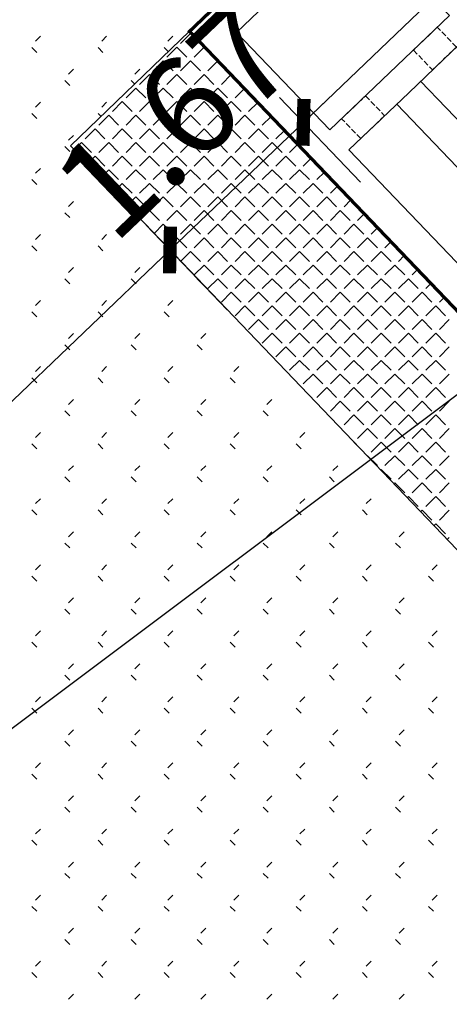
# Model space of a CAD drawing. Extents: x 659964 to 916704, y -118236 to 177706.
# Drawn here: x 871632 to 873579, y -41283 to -36819 of the extents above; entities that cross this region are included whole.
import ezdxf

# ---------------------------------------------------------------- set-up
doc = ezdxf.new("R2010")
doc.units = 0
doc.header["$LTSCALE"] = 1000
doc.linetypes.add('DASH', pattern=[0.35, 0.25, -0.1])
for name, color, linetype in [('DIM_LEAD', 3, 'Continuous'), ('PUB_DIM', 3, 'Continuous'), ('WALL', 1, 'Continuous')]:
    doc.layers.add(name, color=color, linetype=linetype)
doc.styles.add('_TCH_DIM_T3', font='SIMPLEX', dxfattribs={"width": 0.705882, "bigfont": 'GBCBIG'})

# ---------------------------------------------------------------- blocks, each defined once
blk = doc.blocks.new('A$C5C331A8E')
at = {"color": 8, "linetype": 'DASH', "ltscale": 0.2}
for points in [[(5020.8, 4495.2), (5020.8, 4745.2), (5320.8, 4745.2), (5320.8, 4495.2), (5020.8, 4495.2)], [(6220.8, 4495.2), (6220.8, 4745.2), (5920.8, 4745.2), (5920.8, 4495.2), (6220.8, 4495.2)], [(5020.8, 2595.2), (5020.8, 2845.2), (5320.8, 2845.2), (5320.8, 2595.2), (5020.8, 2595.2)], [(6220.8, 2595.2), (6220.8, 2845.2), (5920.8, 2845.2), (5920.8, 2595.2), (6220.8, 2595.2)], [(6372.5, 1370.2), (6622.5, 1370.2), (6622.5, 1670.2), (6372.5, 1670.2), (6372.5, 1370.2)]]:
    blk.add_lwpolyline(points, dxfattribs=at)
at = {"layer": 'WALL', "color": 8}
for p, q in [((4572.5, 6270.2), (6497.5, 6270.2)), ((4572.5, 4620.2), (4572.5, 6270.2)), ((6497.5, 6270.2), (9297.5, 6270.2)), ((9297.5, 6270.2), (9297.5, 1070.2)), ((4872.5, 5970.2), (6372.5, 5970.2)), ((4872.5, 4745.2), (4872.5, 5970.2)), ((6372.5, 5970.2), (6372.5, 4745.2)), ((6622.5, 5970.2), (8997.5, 5970.2)), ((6622.5, 5970.2), (6622.5, 4620.2)), ((8997.5, 5970.2), (8997.5, 1370.2)), ((4872.5, 4745.2), (5622.5, 4745.2)), ((5622.5, 4745.2), (6372.5, 4745.2)), ((4572.5, 2720.2), (4572.5, 4620.2)), ((6622.5, 4620.2), (6622.5, 2720.2)), ((4872.5, 4495.2), (5622.5, 4495.2)), ((4872.5, 2845.2), (4872.5, 4495.2)), ((5472.5, 4495.2), (5472.5, 2845.2)), ((5622.5, 4495.2), (6372.5, 4495.2)), ((5772.5, 4495.2), (5772.5, 2845.2)), ((6372.5, 4495.2), (6372.5, 2845.2)), ((4872.5, 2845.2), (5622.5, 2845.2)), ((5622.5, 2845.2), (6372.5, 2845.2)), ((4572.5, 1070.2), (4572.5, 2720.2)), ((6622.5, 2720.2), (6622.5, 1370.2)), ((4872.5, 1370.2), (4872.5, 2595.2)), ((4872.5, 2595.2), (5622.5, 2595.2)), ((5622.5, 2595.2), (6372.5, 2595.2)), ((6372.5, 2595.2), (6372.5, 1370.2)), ((6372.5, 1370.2), (4872.5, 1370.2)), ((8997.5, 1370.2), (6622.5, 1370.2)), ((6497.5, 1070.2), (4572.5, 1070.2)), ((9297.5, 1070.2), (6497.5, 1070.2))]:
    blk.add_line(p, q, dxfattribs=at)
blk = doc.blocks.new('_ArchTick')
at = {"color": 0, "linetype": 'ByBlock', "const_width": 0.4}
blk.add_lwpolyline([(-0.5, -0.5), (0.5, 0.5)], dxfattribs=at)
blk = doc.blocks.new('feafewfawe')
at = {"color": 251, "linetype": 'Continuous'}
for p, q in [((36617619.6159, 3125627.208), (36617619.5709, 3125627.1631)), ((36617620.9669, 3125627.2526, -56.068), (36617619.8867, 3125626.2135, -56.068)), ((36617620.2149, 3125627.208), (36617620.17, 3125627.1631)), ((36617620.8139, 3125627.208), (36617620.769, 3125627.1631)), ((36617620.9746, 3125627.2322), (36617620.8848, 3125627.1424)), ((36617624.5618, 3125623.4953, -56.068), (36617620.9669, 3125627.2526, -56.068)), ((36617620.9746, 3125627.2322), (36617621.0644, 3125627.1424)), ((36617619.5377, 3125627.1057), (36617619.5826, 3125627.0608)), ((36617620.1368, 3125627.1057), (36617620.1817, 3125627.0608)), ((36617620.7358, 3125627.1057), (36617620.7757, 3125627.0658)), ((36617620.8511, 3125627.1087), (36617620.7613, 3125627.0189)), ((36617620.8511, 3125627.1087), (36617620.9409, 3125627.0189)), ((36617621.098, 3125627.1087), (36617621.0082, 3125627.0189)), ((36617621.098, 3125627.1087), (36617621.1878, 3125627.0189)), ((36617620.7276, 3125626.9852), (36617620.6378, 3125626.8954)), ((36617620.7276, 3125626.9852), (36617620.8174, 3125626.8954)), ((36617620.9746, 3125626.9852), (36617620.8848, 3125626.8954)), ((36617620.9746, 3125626.9852), (36617621.0644, 3125626.8954)), ((36617621.2215, 3125626.9852), (36617621.1317, 3125626.8954)), ((36617621.2215, 3125626.9852), (36617621.2488, 3125626.9579)), ((36617619.9154, 3125626.9085), (36617619.8704, 3125626.8635)), ((36617620.5144, 3125626.9085), (36617620.4695, 3125626.8635)), ((36617620.6041, 3125626.8617), (36617620.5143, 3125626.7719)), ((36617620.6041, 3125626.8617), (36617620.6939, 3125626.7719)), ((36617620.8511, 3125626.8617), (36617620.7613, 3125626.7719)), ((36617620.8511, 3125626.8617), (36617620.9409, 3125626.7719)), ((36617621.098, 3125626.8617), (36617621.0082, 3125626.7719)), ((36617621.098, 3125626.8617), (36617621.1878, 3125626.7719)), ((36617621.3429, 3125626.8596), (36617621.2552, 3125626.7719)), ((36617619.8372, 3125626.8062), (36617619.8822, 3125626.7612)), ((36617620.4363, 3125626.8062), (36617620.4698, 3125626.7726)), ((36617620.4807, 3125626.7382), (36617620.3908, 3125626.6484)), ((36617620.4807, 3125626.7382), (36617620.5705, 3125626.6484)), ((36617620.7276, 3125626.7382), (36617620.6378, 3125626.6484)), ((36617620.7276, 3125626.7382), (36617620.8174, 3125626.6484)), ((36617620.9746, 3125626.7382), (36617620.8848, 3125626.6484)), ((36617620.9746, 3125626.7382), (36617621.0644, 3125626.6484)), ((36617621.2215, 3125626.7382), (36617621.1317, 3125626.6484)), ((36617621.2215, 3125626.7382), (36617621.3113, 3125626.6484)), ((36617621.4636, 3125626.7334), (36617621.3787, 3125626.6484)), ((36617619.6159, 3125626.609), (36617619.5709, 3125626.564)), ((36617620.2149, 3125626.609), (36617620.17, 3125626.564)), ((36617620.3572, 3125626.6148), (36617620.2674, 3125626.525)), ((36617620.3572, 3125626.6148), (36617620.447, 3125626.525)), ((36617620.6041, 3125626.6148), (36617620.5143, 3125626.525)), ((36617620.6041, 3125626.6148), (36617620.6939, 3125626.525)), ((36617620.8511, 3125626.6148), (36617620.7613, 3125626.525)), ((36617620.8511, 3125626.6148), (36617620.9409, 3125626.525)), ((36617621.098, 3125626.6148), (36617621.0082, 3125626.525)), ((36617621.098, 3125626.6148), (36617621.1878, 3125626.525)), ((36617621.345, 3125626.6148), (36617621.2552, 3125626.525)), ((36617621.345, 3125626.6148), (36617621.4348, 3125626.525)), ((36617621.5844, 3125626.6072), (36617621.5022, 3125626.525)), ((36617619.5377, 3125626.5066), (36617619.5826, 3125626.4617)), ((36617620.1368, 3125626.5066), (36617620.164, 3125626.4794)), ((36617620.2337, 3125626.4913), (36617620.1439, 3125626.4015)), ((36617620.2337, 3125626.4913), (36617620.3235, 3125626.4015)), ((36617620.4807, 3125626.4913), (36617620.3908, 3125626.4015)), ((36617620.4807, 3125626.4913), (36617620.5705, 3125626.4015)), ((36617620.7276, 3125626.4913), (36617620.6378, 3125626.4015)), ((36617620.7276, 3125626.4913), (36617620.8174, 3125626.4015)), ((36617620.9746, 3125626.4913), (36617620.8848, 3125626.4015)), ((36617620.9746, 3125626.4913), (36617621.0644, 3125626.4015)), ((36617621.2215, 3125626.4913), (36617621.1317, 3125626.4015)), ((36617621.2215, 3125626.4913), (36617621.3113, 3125626.4015)), ((36617621.4685, 3125626.4913), (36617621.3787, 3125626.4015)), ((36617621.4685, 3125626.4913), (36617621.5583, 3125626.4015)), ((36617621.7051, 3125626.481), (36617621.6256, 3125626.4015)), ((36617619.9154, 3125626.3094), (36617619.8704, 3125626.2645)), ((36617620.1102, 3125626.3678), (36617620.0204, 3125626.278)), ((36617620.1102, 3125626.3678), (36617620.2, 3125626.278)), ((36617620.3572, 3125626.3678), (36617620.2674, 3125626.278)), ((36617620.3572, 3125626.3678), (36617620.447, 3125626.278)), ((36617620.6041, 3125626.3678), (36617620.5143, 3125626.278)), ((36617620.6041, 3125626.3678), (36617620.6939, 3125626.278)), ((36617620.8511, 3125626.3678), (36617620.7613, 3125626.278)), ((36617620.8511, 3125626.3678), (36617620.9409, 3125626.278)), ((36617621.098, 3125626.3678), (36617621.0082, 3125626.278)), ((36617621.098, 3125626.3678), (36617621.1878, 3125626.278)), ((36617621.345, 3125626.3678), (36617621.2552, 3125626.278)), ((36617621.345, 3125626.3678), (36617621.4348, 3125626.278)), ((36617621.592, 3125626.3678), (36617621.5022, 3125626.278)), ((36617621.592, 3125626.3678), (36617621.6818, 3125626.278)), ((36617621.8259, 3125626.3548), (36617621.7491, 3125626.278)), ((36617619.8867, 3125626.2135, -56.068), (36617624.5149, 3125621.3745, -56.068)), ((36617619.9867, 3125626.2443), (36617619.9206, 3125626.1782)), ((36617619.9867, 3125626.2443), (36617620.0765, 3125626.1545)), ((36617620.2337, 3125626.2443), (36617620.1439, 3125626.1545)), ((36617620.2337, 3125626.2443), (36617620.3235, 3125626.1545)), ((36617620.4807, 3125626.2443), (36617620.3908, 3125626.1545)), ((36617620.4807, 3125626.2443), (36617620.5705, 3125626.1545)), ((36617620.7276, 3125626.2443), (36617620.6378, 3125626.1545)), ((36617620.7276, 3125626.2443), (36617620.8174, 3125626.1545)), ((36617620.9746, 3125626.2443), (36617620.8848, 3125626.1545)), ((36617620.9746, 3125626.2443), (36617621.0644, 3125626.1545)), ((36617621.2215, 3125626.2443), (36617621.1317, 3125626.1545)), ((36617621.2215, 3125626.2443), (36617621.3113, 3125626.1545)), ((36617621.4685, 3125626.2443), (36617621.3787, 3125626.1545)), ((36617621.4685, 3125626.2443), (36617621.5583, 3125626.1545)), ((36617621.7154, 3125626.2443), (36617621.6256, 3125626.1545)), ((36617621.7154, 3125626.2443), (36617621.8052, 3125626.1545)), ((36617621.9466, 3125626.2286), (36617621.8726, 3125626.1545)), ((36617619.8372, 3125626.2071), (36617619.8822, 3125626.1622)), ((36617620.1102, 3125626.1208), (36617620.0413, 3125626.0519)), ((36617620.1102, 3125626.1208), (36617620.2, 3125626.031)), ((36617620.3572, 3125626.1208), (36617620.2674, 3125626.031)), ((36617620.3572, 3125626.1208), (36617620.447, 3125626.031)), ((36617620.6041, 3125626.1208), (36617620.5143, 3125626.031)), ((36617620.6041, 3125626.1208), (36617620.6939, 3125626.031)), ((36617620.8511, 3125626.1208), (36617620.7613, 3125626.031)), ((36617620.8511, 3125626.1208), (36617620.9409, 3125626.031)), ((36617621.098, 3125626.1208), (36617621.0082, 3125626.031)), ((36617621.098, 3125626.1208), (36617621.1878, 3125626.031)), ((36617621.345, 3125626.1208), (36617621.2552, 3125626.031)), ((36617621.345, 3125626.1208), (36617621.4348, 3125626.031)), ((36617621.592, 3125626.1208), (36617621.5022, 3125626.031)), ((36617621.592, 3125626.1208), (36617621.6818, 3125626.031)), ((36617621.8389, 3125626.1208), (36617621.7491, 3125626.031)), ((36617621.8389, 3125626.1208), (36617621.9287, 3125626.031)), ((36617622.0674, 3125626.1024), (36617621.9961, 3125626.031)), ((36617619.6159, 3125626.0099), (36617619.5709, 3125625.965)), ((36617620.2337, 3125625.9974), (36617620.162, 3125625.9257)), ((36617620.2337, 3125625.9974), (36617620.3235, 3125625.9076)), ((36617620.4807, 3125625.9974), (36617620.3908, 3125625.9076)), ((36617620.4807, 3125625.9974), (36617620.5705, 3125625.9076)), ((36617620.7276, 3125625.9974), (36617620.6378, 3125625.9076)), ((36617620.7276, 3125625.9974), (36617620.8174, 3125625.9076)), ((36617620.9746, 3125625.9974), (36617620.8848, 3125625.9076)), ((36617620.9746, 3125625.9974), (36617621.0644, 3125625.9076)), ((36617621.2215, 3125625.9974), (36617621.1317, 3125625.9076)), ((36617621.2215, 3125625.9974), (36617621.3113, 3125625.9076)), ((36617621.4685, 3125625.9974), (36617621.3787, 3125625.9076)), ((36617621.4685, 3125625.9974), (36617621.5583, 3125625.9076)), ((36617621.7154, 3125625.9974), (36617621.6256, 3125625.9076)), ((36617621.7154, 3125625.9974), (36617621.8052, 3125625.9076)), ((36617621.9624, 3125625.9974), (36617621.8726, 3125625.9076)), ((36617621.9624, 3125625.9974), (36617622.0522, 3125625.9076)), ((36617622.1881, 3125625.9762), (36617622.1195, 3125625.9076)), ((36617619.5377, 3125625.9076), (36617619.5826, 3125625.8627)), ((36617620.1368, 3125625.9076), (36617620.1817, 3125625.8627)), ((36617620.3572, 3125625.8739), (36617620.2828, 3125625.7995)), ((36617620.3572, 3125625.8739), (36617620.447, 3125625.7841)), ((36617620.6041, 3125625.8739), (36617620.5143, 3125625.7841)), ((36617620.6041, 3125625.8739), (36617620.6939, 3125625.7841)), ((36617620.8511, 3125625.8739), (36617620.7613, 3125625.7841)), ((36617620.8511, 3125625.8739), (36617620.9409, 3125625.7841)), ((36617621.098, 3125625.8739), (36617621.0082, 3125625.7841)), ((36617621.098, 3125625.8739), (36617621.1878, 3125625.7841)), ((36617621.345, 3125625.8739), (36617621.2552, 3125625.7841)), ((36617621.345, 3125625.8739), (36617621.4348, 3125625.7841)), ((36617621.592, 3125625.8739), (36617621.5022, 3125625.7841)), ((36617621.592, 3125625.8739), (36617621.6818, 3125625.7841)), ((36617621.8389, 3125625.8739), (36617621.7491, 3125625.7841)), ((36617621.8389, 3125625.8739), (36617621.9287, 3125625.7841)), ((36617622.0859, 3125625.8739), (36617621.9961, 3125625.7841)), ((36617622.0859, 3125625.8739), (36617622.1757, 3125625.7841)), ((36617622.3089, 3125625.8499), (36617622.243, 3125625.7841)), ((36617619.9154, 3125625.7104), (36617619.8704, 3125625.6655)), ((36617620.4807, 3125625.7504), (36617620.4035, 3125625.6732)), ((36617620.4807, 3125625.7504), (36617620.5705, 3125625.6606)), ((36617620.7276, 3125625.7504), (36617620.6378, 3125625.6606)), ((36617620.7276, 3125625.7504), (36617620.8174, 3125625.6606)), ((36617620.9746, 3125625.7504), (36617620.8848, 3125625.6606)), ((36617620.9746, 3125625.7504), (36617621.0644, 3125625.6606)), ((36617621.2215, 3125625.7504), (36617621.1317, 3125625.6606)), ((36617621.2215, 3125625.7504), (36617621.3113, 3125625.6606)), ((36617621.4685, 3125625.7504), (36617621.3787, 3125625.6606)), ((36617621.4685, 3125625.7504), (36617621.5583, 3125625.6606)), ((36617621.7154, 3125625.7504), (36617621.6256, 3125625.6606)), ((36617621.7154, 3125625.7504), (36617621.8052, 3125625.6606)), ((36617621.9624, 3125625.7504), (36617621.8726, 3125625.6606)), ((36617621.9624, 3125625.7504), (36617622.0522, 3125625.6606)), ((36617622.2094, 3125625.7504), (36617622.1195, 3125625.6606)), ((36617622.2094, 3125625.7504), (36617622.2992, 3125625.6606)), ((36617622.4296, 3125625.7237), (36617622.3665, 3125625.6606)), ((36617619.8372, 3125625.6081), (36617619.8822, 3125625.5632)), ((36617620.4363, 3125625.6081), (36617620.4812, 3125625.5632)), ((36617620.6041, 3125625.6269), (36617620.5242, 3125625.547)), ((36617620.6041, 3125625.6269), (36617620.6939, 3125625.5371)), ((36617620.8511, 3125625.6269), (36617620.7613, 3125625.5371)), ((36617620.8511, 3125625.6269), (36617620.9409, 3125625.5371)), ((36617621.098, 3125625.6269), (36617621.0082, 3125625.5371)), ((36617621.098, 3125625.6269), (36617621.1878, 3125625.5371)), ((36617621.345, 3125625.6269), (36617621.2552, 3125625.5371)), ((36617621.345, 3125625.6269), (36617621.4348, 3125625.5371)), ((36617621.592, 3125625.6269), (36617621.5022, 3125625.5371)), ((36617621.592, 3125625.6269), (36617621.6818, 3125625.5371)), ((36617621.8389, 3125625.6269), (36617621.7491, 3125625.5371)), ((36617621.8389, 3125625.6269), (36617621.9287, 3125625.5371)), ((36617622.0859, 3125625.6269), (36617621.9961, 3125625.5371)), ((36617622.0859, 3125625.6269), (36617622.1757, 3125625.5371)), ((36617622.3328, 3125625.6269), (36617622.243, 3125625.5371)), ((36617622.3328, 3125625.6269), (36617622.4226, 3125625.5371)), ((36617622.5504, 3125625.5975), (36617622.49, 3125625.5371)), ((36617620.7276, 3125625.5035), (36617620.6449, 3125625.4208)), ((36617620.7276, 3125625.5035), (36617620.8174, 3125625.4137)), ((36617620.9746, 3125625.5035), (36617620.8848, 3125625.4137)), ((36617620.9746, 3125625.5035), (36617621.0644, 3125625.4137)), ((36617621.2215, 3125625.5035), (36617621.1317, 3125625.4137)), ((36617621.2215, 3125625.5035), (36617621.3113, 3125625.4137)), ((36617621.4685, 3125625.5035), (36617621.3787, 3125625.4137)), ((36617621.4685, 3125625.5035), (36617621.5583, 3125625.4137)), ((36617621.7154, 3125625.5035), (36617621.6256, 3125625.4137)), ((36617621.7154, 3125625.5035), (36617621.8052, 3125625.4137)), ((36617621.9624, 3125625.5035), (36617621.8726, 3125625.4137)), ((36617621.9624, 3125625.5035), (36617622.0522, 3125625.4137)), ((36617622.2094, 3125625.5035), (36617622.1195, 3125625.4137)), ((36617622.2094, 3125625.5035), (36617622.2992, 3125625.4137)), ((36617622.4563, 3125625.5035), (36617622.3665, 3125625.4137)), ((36617622.4563, 3125625.5035), (36617622.5461, 3125625.4137)), ((36617619.6159, 3125625.4109), (36617619.5709, 3125625.3659)), ((36617620.2149, 3125625.4109), (36617620.17, 3125625.3659)), ((36617622.6711, 3125625.4713), (36617622.6135, 3125625.4137)), ((36617620.8511, 3125625.38), (36617620.7657, 3125625.2946)), ((36617620.8511, 3125625.38), (36617620.9409, 3125625.2902)), ((36617621.098, 3125625.38), (36617621.0082, 3125625.2902)), ((36617621.098, 3125625.38), (36617621.1878, 3125625.2902)), ((36617621.345, 3125625.38), (36617621.2552, 3125625.2902)), ((36617621.345, 3125625.38), (36617621.4348, 3125625.2902)), ((36617621.592, 3125625.38), (36617621.5022, 3125625.2902)), ((36617621.592, 3125625.38), (36617621.6818, 3125625.2902)), ((36617621.8389, 3125625.38), (36617621.7491, 3125625.2902)), ((36617621.8389, 3125625.38), (36617621.9287, 3125625.2902)), ((36617622.0859, 3125625.38), (36617621.9961, 3125625.2902)), ((36617622.0859, 3125625.38), (36617622.1757, 3125625.2902)), ((36617622.3328, 3125625.38), (36617622.243, 3125625.2902)), ((36617622.3328, 3125625.38), (36617622.4226, 3125625.2902)), ((36617622.5798, 3125625.38), (36617622.49, 3125625.2902)), ((36617622.5798, 3125625.38), (36617622.6696, 3125625.2902)), ((36617622.7919, 3125625.3451), (36617622.7369, 3125625.2902)), ((36617619.5377, 3125625.3086), (36617619.5826, 3125625.2636)), ((36617620.1368, 3125625.3086), (36617620.1817, 3125625.2636)), ((36617620.7358, 3125625.3086), (36617620.7807, 3125625.2636)), ((36617620.9746, 3125625.2565), (36617620.8864, 3125625.1683)), ((36617620.9746, 3125625.2565), (36617621.0644, 3125625.1667)), ((36617621.2215, 3125625.2565), (36617621.1317, 3125625.1667)), ((36617621.2215, 3125625.2565), (36617621.3113, 3125625.1667)), ((36617621.4685, 3125625.2565), (36617621.3787, 3125625.1667)), ((36617621.4685, 3125625.2565), (36617621.5583, 3125625.1667)), ((36617621.7154, 3125625.2565), (36617621.6256, 3125625.1667)), ((36617621.7154, 3125625.2565), (36617621.8052, 3125625.1667)), ((36617621.9624, 3125625.2565), (36617621.8726, 3125625.1667)), ((36617621.9624, 3125625.2565), (36617622.0522, 3125625.1667)), ((36617622.2094, 3125625.2565), (36617622.1195, 3125625.1667)), ((36617622.2094, 3125625.2565), (36617622.2992, 3125625.1667)), ((36617622.4563, 3125625.2565), (36617622.3665, 3125625.1667)), ((36617622.4563, 3125625.2565), (36617622.5461, 3125625.1667)), ((36617622.7033, 3125625.2565), (36617622.6135, 3125625.1667)), ((36617622.7033, 3125625.2565), (36617622.7931, 3125625.1667)), ((36617622.9126, 3125625.2189), (36617622.8604, 3125625.1667)), ((36617619.9154, 3125625.1114), (36617619.8704, 3125625.0664)), ((36617620.5144, 3125625.1114), (36617620.4695, 3125625.0664)), ((36617621.098, 3125625.133), (36617621.0082, 3125625.0432)), ((36617621.098, 3125625.133), (36617621.1878, 3125625.0432)), ((36617621.345, 3125625.133), (36617621.2552, 3125625.0432)), ((36617621.345, 3125625.133), (36617621.4348, 3125625.0432)), ((36617621.592, 3125625.133), (36617621.5022, 3125625.0432)), ((36617621.592, 3125625.133), (36617621.6818, 3125625.0432)), ((36617621.8389, 3125625.133), (36617621.7491, 3125625.0432)), ((36617621.8389, 3125625.133), (36617621.9287, 3125625.0432)), ((36617622.0859, 3125625.133), (36617621.9961, 3125625.0432)), ((36617622.0859, 3125625.133), (36617622.1757, 3125625.0432)), ((36617622.3328, 3125625.133), (36617622.243, 3125625.0432)), ((36617622.3328, 3125625.133), (36617622.4226, 3125625.0432)), ((36617622.5798, 3125625.133), (36617622.49, 3125625.0432)), ((36617622.5798, 3125625.133), (36617622.6696, 3125625.0432)), ((36617622.8267, 3125625.133), (36617622.7369, 3125625.0432)), ((36617622.8267, 3125625.133), (36617622.9165, 3125625.0432)), ((36617623.0334, 3125625.0927), (36617622.9839, 3125625.0432)), ((36617619.8372, 3125625.009), (36617619.8822, 3125624.9641)), ((36617620.4363, 3125625.009), (36617620.4812, 3125624.9641)), ((36617621.0353, 3125625.009), (36617621.0802, 3125624.9641)), ((36617621.2215, 3125625.0095), (36617621.1317, 3125624.9197)), ((36617621.2215, 3125625.0095), (36617621.3113, 3125624.9197)), ((36617621.4685, 3125625.0095), (36617621.3787, 3125624.9197)), ((36617621.4685, 3125625.0095), (36617621.5583, 3125624.9197)), ((36617621.7154, 3125625.0095), (36617621.6256, 3125624.9197)), ((36617621.7154, 3125625.0095), (36617621.8052, 3125624.9197)), ((36617621.9624, 3125625.0095), (36617621.8726, 3125624.9197)), ((36617621.9624, 3125625.0095), (36617622.0522, 3125624.9197)), ((36617622.2094, 3125625.0095), (36617622.1195, 3125624.9197)), ((36617622.2094, 3125625.0095), (36617622.2992, 3125624.9197)), ((36617622.4563, 3125625.0095), (36617622.3665, 3125624.9197)), ((36617622.4563, 3125625.0095), (36617622.5461, 3125624.9197)), ((36617622.7033, 3125625.0095), (36617622.6135, 3125624.9197)), ((36617622.7033, 3125625.0095), (36617622.7931, 3125624.9197)), ((36617622.9502, 3125625.0095), (36617622.8604, 3125624.9197)), ((36617622.9502, 3125625.0095), (36617623.04, 3125624.9197)), ((36617623.1541, 3125624.9665), (36617623.1074, 3125624.9197)), ((36617621.345, 3125624.8861), (36617621.2552, 3125624.7963)), ((36617621.345, 3125624.8861), (36617621.4348, 3125624.7963)), ((36617621.592, 3125624.8861), (36617621.5022, 3125624.7963)), ((36617621.592, 3125624.8861), (36617621.6818, 3125624.7963)), ((36617621.8389, 3125624.8861), (36617621.7491, 3125624.7963)), ((36617621.8389, 3125624.8861), (36617621.9287, 3125624.7963)), ((36617622.0859, 3125624.8861), (36617621.9961, 3125624.7963)), ((36617622.0859, 3125624.8861), (36617622.1757, 3125624.7963)), ((36617622.3328, 3125624.8861), (36617622.243, 3125624.7963)), ((36617622.3328, 3125624.8861), (36617622.4226, 3125624.7963)), ((36617622.5798, 3125624.8861), (36617622.49, 3125624.7963)), ((36617622.5798, 3125624.8861), (36617622.6696, 3125624.7963)), ((36617622.8267, 3125624.8861), (36617622.7369, 3125624.7963)), ((36617622.8267, 3125624.8861), (36617622.9165, 3125624.7963)), ((36617623.0737, 3125624.8861), (36617622.9839, 3125624.7963)), ((36617623.0737, 3125624.8861), (36617623.1635, 3125624.7963)), ((36617619.6159, 3125624.8118), (36617619.5709, 3125624.7669)), ((36617620.2149, 3125624.8118), (36617620.17, 3125624.7669)), ((36617620.8139, 3125624.8118), (36617620.769, 3125624.7669)), ((36617623.2749, 3125624.8403), (36617623.2309, 3125624.7963)), ((36617619.5377, 3125624.7095), (36617619.5826, 3125624.6646)), ((36617620.1368, 3125624.7095), (36617620.1817, 3125624.6646)), ((36617620.7358, 3125624.7095), (36617620.7807, 3125624.6646)), ((36617621.4685, 3125624.7626), (36617621.3787, 3125624.6728)), ((36617621.4685, 3125624.7626), (36617621.5583, 3125624.6728)), ((36617621.7154, 3125624.7626), (36617621.6256, 3125624.6728)), ((36617621.7154, 3125624.7626), (36617621.8052, 3125624.6728)), ((36617621.9624, 3125624.7626), (36617621.8726, 3125624.6728)), ((36617621.9624, 3125624.7626), (36617622.0522, 3125624.6728)), ((36617622.2094, 3125624.7626), (36617622.1195, 3125624.6728)), ((36617622.2094, 3125624.7626), (36617622.2992, 3125624.6728)), ((36617622.4563, 3125624.7626), (36617622.3665, 3125624.6728)), ((36617622.4563, 3125624.7626), (36617622.5461, 3125624.6728)), ((36617622.7033, 3125624.7626), (36617622.6135, 3125624.6728)), ((36617622.7033, 3125624.7626), (36617622.7931, 3125624.6728)), ((36617622.9502, 3125624.7626), (36617622.8604, 3125624.6728)), ((36617622.9502, 3125624.7626), (36617623.04, 3125624.6728)), ((36617623.1972, 3125624.7626), (36617623.1074, 3125624.6728)), ((36617623.1972, 3125624.7626), (36617623.287, 3125624.6728)), ((36617621.592, 3125624.6391), (36617621.5022, 3125624.5493)), ((36617621.592, 3125624.6391), (36617621.6818, 3125624.5493)), ((36617621.8389, 3125624.6391), (36617621.7491, 3125624.5493)), ((36617621.8389, 3125624.6391), (36617621.9287, 3125624.5493)), ((36617622.0859, 3125624.6391), (36617621.9961, 3125624.5493)), ((36617622.0859, 3125624.6391), (36617622.1757, 3125624.5493)), ((36617622.3328, 3125624.6391), (36617622.243, 3125624.5493)), ((36617622.3328, 3125624.6391), (36617622.4226, 3125624.5493)), ((36617622.5798, 3125624.6391), (36617622.49, 3125624.5493)), ((36617622.5798, 3125624.6391), (36617622.6696, 3125624.5493)), ((36617622.8267, 3125624.6391), (36617622.7369, 3125624.5493)), ((36617622.8267, 3125624.6391), (36617622.9165, 3125624.5493)), ((36617623.0737, 3125624.6391), (36617622.9839, 3125624.5493)), ((36617623.0737, 3125624.6391), (36617623.1635, 3125624.5493)), ((36617623.3207, 3125624.6391), (36617623.2309, 3125624.5493)), ((36617619.9154, 3125624.5123), (36617619.8704, 3125624.4674)), ((36617620.5144, 3125624.5123), (36617620.4695, 3125624.4674)), ((36617621.1135, 3125624.5123), (36617621.0685, 3125624.4674)), ((36617621.7154, 3125624.5156), (36617621.6256, 3125624.4258)), ((36617621.7154, 3125624.5156), (36617621.8052, 3125624.4258)), ((36617621.9624, 3125624.5156), (36617621.8726, 3125624.4258)), ((36617621.9624, 3125624.5156), (36617622.0522, 3125624.4258)), ((36617622.2094, 3125624.5156), (36617622.1195, 3125624.4258)), ((36617622.2094, 3125624.5156), (36617622.2992, 3125624.4258)), ((36617622.4563, 3125624.5156), (36617622.3665, 3125624.4258)), ((36617622.4563, 3125624.5156), (36617622.5461, 3125624.4258)), ((36617622.7033, 3125624.5156), (36617622.6135, 3125624.4258)), ((36617622.7033, 3125624.5156), (36617622.7931, 3125624.4258)), ((36617622.9502, 3125624.5156), (36617622.8604, 3125624.4258)), ((36617622.9502, 3125624.5156), (36617623.04, 3125624.4258)), ((36617623.1972, 3125624.5156), (36617623.1074, 3125624.4258)), ((36617623.1972, 3125624.5156), (36617623.287, 3125624.4258)), ((36617619.8372, 3125624.41), (36617619.8822, 3125624.3651)), ((36617620.4363, 3125624.41), (36617620.4812, 3125624.3651)), ((36617621.0353, 3125624.41), (36617621.0802, 3125624.3651)), ((36617621.8389, 3125624.3921), (36617621.7491, 3125624.3023)), ((36617621.8389, 3125624.3921), (36617621.9287, 3125624.3023)), ((36617622.0859, 3125624.3921), (36617621.9961, 3125624.3023)), ((36617622.0859, 3125624.3921), (36617622.1757, 3125624.3023)), ((36617622.3328, 3125624.3921), (36617622.243, 3125624.3023)), ((36617622.3328, 3125624.3921), (36617622.4226, 3125624.3023)), ((36617622.5798, 3125624.3921), (36617622.49, 3125624.3023)), ((36617622.5798, 3125624.3921), (36617622.6696, 3125624.3023)), ((36617622.8267, 3125624.3921), (36617622.7369, 3125624.3023)), ((36617622.8267, 3125624.3921), (36617622.9165, 3125624.3023)), ((36617623.0737, 3125624.3921), (36617622.9839, 3125624.3023)), ((36617623.0737, 3125624.3921), (36617623.1635, 3125624.3023)), ((36617623.3207, 3125624.3921), (36617623.2309, 3125624.3023)), ((36617621.9624, 3125624.2687), (36617621.8726, 3125624.1789)), ((36617621.9624, 3125624.2687), (36617622.0522, 3125624.1789)), ((36617622.2094, 3125624.2687), (36617622.1195, 3125624.1789)), ((36617622.2094, 3125624.2687), (36617622.2992, 3125624.1789)), ((36617622.4563, 3125624.2687), (36617622.3665, 3125624.1789)), ((36617622.4563, 3125624.2687), (36617622.5461, 3125624.1789)), ((36617622.7033, 3125624.2687), (36617622.6135, 3125624.1789)), ((36617622.7033, 3125624.2687), (36617622.7931, 3125624.1789)), ((36617622.9502, 3125624.2687), (36617622.8604, 3125624.1789)), ((36617622.9502, 3125624.2687), (36617623.04, 3125624.1789)), ((36617623.1972, 3125624.2687), (36617623.1074, 3125624.1789)), ((36617623.1972, 3125624.2687), (36617623.287, 3125624.1789)), ((36617619.6159, 3125624.2128), (36617619.5709, 3125624.1679)), ((36617620.2149, 3125624.2128), (36617620.17, 3125624.1679)), ((36617620.8139, 3125624.2128), (36617620.769, 3125624.1679)), ((36617621.413, 3125624.2128), (36617621.368, 3125624.1679)), ((36617619.5377, 3125624.1105), (36617619.5826, 3125624.0656)), ((36617620.1368, 3125624.1105), (36617620.1817, 3125624.0656)), ((36617620.7358, 3125624.1105), (36617620.7807, 3125624.0656)), ((36617621.3348, 3125624.1105), (36617621.3798, 3125624.0656)), ((36617622.0859, 3125624.1452), (36617621.9961, 3125624.0554)), ((36617622.0859, 3125624.1452), (36617622.1757, 3125624.0554)), ((36617622.3328, 3125624.1452), (36617622.243, 3125624.0554)), ((36617622.3328, 3125624.1452), (36617622.4226, 3125624.0554)), ((36617622.5798, 3125624.1452), (36617622.49, 3125624.0554)), ((36617622.5798, 3125624.1452), (36617622.6696, 3125624.0554)), ((36617622.8267, 3125624.1452), (36617622.7369, 3125624.0554)), ((36617622.8267, 3125624.1452), (36617622.9165, 3125624.0554)), ((36617623.0737, 3125624.1452), (36617622.9839, 3125624.0554)), ((36617623.0737, 3125624.1452), (36617623.1635, 3125624.0554)), ((36617623.3207, 3125624.1452), (36617623.2309, 3125624.0554)), ((36617622.2094, 3125624.0217), (36617622.1195, 3125623.9319)), ((36617622.2094, 3125624.0217), (36617622.2992, 3125623.9319)), ((36617622.4563, 3125624.0217), (36617622.3665, 3125623.9319)), ((36617622.4563, 3125624.0217), (36617622.5461, 3125623.9319)), ((36617622.7033, 3125624.0217), (36617622.6135, 3125623.9319)), ((36617622.7033, 3125624.0217), (36617622.7931, 3125623.9319)), ((36617622.9502, 3125624.0217), (36617622.8604, 3125623.9319)), ((36617622.9502, 3125624.0217), (36617623.04, 3125623.9319)), ((36617623.1972, 3125624.0217), (36617623.1074, 3125623.9319)), ((36617623.1972, 3125624.0217), (36617623.287, 3125623.9319)), ((36617619.9154, 3125623.9133), (36617619.8704, 3125623.8683)), ((36617620.5144, 3125623.9133), (36617620.4695, 3125623.8683)), ((36617621.1135, 3125623.9133), (36617621.0685, 3125623.8683)), ((36617621.7125, 3125623.9133), (36617621.6676, 3125623.8683)), ((36617622.3328, 3125623.8982), (36617622.243, 3125623.8084)), ((36617622.3328, 3125623.8982), (36617622.4226, 3125623.8084)), ((36617622.5798, 3125623.8982), (36617622.49, 3125623.8084)), ((36617622.5798, 3125623.8982), (36617622.6696, 3125623.8084)), ((36617622.8267, 3125623.8982), (36617622.7369, 3125623.8084)), ((36617622.8267, 3125623.8982), (36617622.9165, 3125623.8084)), ((36617623.0737, 3125623.8982), (36617622.9839, 3125623.8084)), ((36617623.0737, 3125623.8982), (36617623.1635, 3125623.8084)), ((36617623.3207, 3125623.8982), (36617623.2309, 3125623.8084)), ((36617619.8372, 3125623.811), (36617619.8822, 3125623.766)), ((36617620.4363, 3125623.811), (36617620.4812, 3125623.766)), ((36617621.0353, 3125623.811), (36617621.0802, 3125623.766)), ((36617621.6344, 3125623.811), (36617621.6793, 3125623.766)), ((36617622.4563, 3125623.7748), (36617622.3665, 3125623.685)), ((36617622.4563, 3125623.7748), (36617622.5461, 3125623.685)), ((36617622.7033, 3125623.7748), (36617622.6135, 3125623.685)), ((36617622.7033, 3125623.7748), (36617622.7931, 3125623.685)), ((36617622.9502, 3125623.7748), (36617622.8604, 3125623.685)), ((36617622.9502, 3125623.7748), (36617623.04, 3125623.685)), ((36617623.1972, 3125623.7748), (36617623.1074, 3125623.685)), ((36617623.1972, 3125623.7748), (36617623.287, 3125623.685)), ((36617622.5798, 3125623.6513), (36617622.49, 3125623.5615)), ((36617622.5798, 3125623.6513), (36617622.6696, 3125623.5615)), ((36617622.8267, 3125623.6513), (36617622.7369, 3125623.5615)), ((36617622.8267, 3125623.6513), (36617622.9165, 3125623.5615)), ((36617623.0737, 3125623.6513), (36617622.9839, 3125623.5615)), ((36617623.0737, 3125623.6513), (36617623.1635, 3125623.5615)), ((36617623.3207, 3125623.6513), (36617623.2309, 3125623.5615)), ((36617619.6159, 3125623.6138), (36617619.5709, 3125623.5688)), ((36617620.2149, 3125623.6138), (36617620.17, 3125623.5688)), ((36617620.8139, 3125623.6138), (36617620.769, 3125623.5688)), ((36617621.413, 3125623.6138), (36617621.368, 3125623.5688)), ((36617622.012, 3125623.6138), (36617621.9671, 3125623.5688)), ((36617619.5377, 3125623.5114), (36617619.5826, 3125623.4665)), ((36617620.1368, 3125623.5114), (36617620.1817, 3125623.4665)), ((36617620.7358, 3125623.5114), (36617620.7807, 3125623.4665)), ((36617621.3348, 3125623.5114), (36617621.3798, 3125623.4665)), ((36617621.9339, 3125623.5114), (36617621.9788, 3125623.4665)), ((36617622.4563, 3125623.5278), (36617622.4559, 3125623.5274)), ((36617622.4563, 3125623.5278), (36617622.5461, 3125623.438)), ((36617622.7033, 3125623.5278), (36617622.6135, 3125623.438)), ((36617622.7033, 3125623.5278), (36617622.7931, 3125623.438)), ((36617622.9502, 3125623.5278), (36617622.8604, 3125623.438)), ((36617622.9502, 3125623.5278), (36617623.04, 3125623.438)), ((36617623.1972, 3125623.5278), (36617623.1074, 3125623.438)), ((36617623.1972, 3125623.5278), (36617623.287, 3125623.438)), ((36617622.5798, 3125623.4043), (36617622.5766, 3125623.4011)), ((36617622.5798, 3125623.4043), (36617622.6696, 3125623.3145)), ((36617622.8267, 3125623.4043), (36617622.7369, 3125623.3145)), ((36617622.8267, 3125623.4043), (36617622.9165, 3125623.3145)), ((36617623.0737, 3125623.4043), (36617622.9839, 3125623.3145)), ((36617623.0737, 3125623.4043), (36617623.1635, 3125623.3145)), ((36617623.3207, 3125623.4043), (36617623.2309, 3125623.3145)), ((36617619.9154, 3125623.3142), (36617619.8704, 3125623.2693)), ((36617620.5144, 3125623.3142), (36617620.4695, 3125623.2693)), ((36617621.1135, 3125623.3142), (36617621.0685, 3125623.2693)), ((36617621.7125, 3125623.3142), (36617621.6676, 3125623.2693)), ((36617622.3115, 3125623.3142), (36617622.2666, 3125623.2693)), ((36617622.7033, 3125623.2808), (36617622.6973, 3125623.2749)), ((36617622.7033, 3125623.2808), (36617622.7931, 3125623.191)), ((36617622.9502, 3125623.2808), (36617622.8604, 3125623.191)), ((36617622.9502, 3125623.2808), (36617623.04, 3125623.191)), ((36617623.1972, 3125623.2808), (36617623.1074, 3125623.191)), ((36617623.1972, 3125623.2808), (36617623.287, 3125623.191)), ((36617619.8372, 3125623.2119), (36617619.8822, 3125623.167)), ((36617620.4363, 3125623.2119), (36617620.4812, 3125623.167)), ((36617621.0353, 3125623.2119), (36617621.0802, 3125623.167)), ((36617621.6344, 3125623.2119), (36617621.6793, 3125623.167)), ((36617622.2334, 3125623.2119), (36617622.2783, 3125623.167)), ((36617622.8267, 3125623.1574), (36617622.8181, 3125623.1487)), ((36617622.8267, 3125623.1574), (36617622.9165, 3125623.0676)), ((36617623.0737, 3125623.1574), (36617622.9839, 3125623.0676)), ((36617623.0737, 3125623.1574), (36617623.1635, 3125623.0676)), ((36617623.3207, 3125623.1574), (36617623.2309, 3125623.0676)), ((36617619.6159, 3125623.0147), (36617619.5709, 3125622.9698)), ((36617620.2149, 3125623.0147), (36617620.17, 3125622.9698)), ((36617620.8139, 3125623.0147), (36617620.769, 3125622.9698)), ((36617621.413, 3125623.0147), (36617621.368, 3125622.9698)), ((36617622.012, 3125623.0147), (36617621.9671, 3125622.9698)), ((36617622.6111, 3125623.0147), (36617622.5661, 3125622.9698)), ((36617622.9502, 3125623.0339), (36617622.9388, 3125623.0224)), ((36617622.9502, 3125623.0339), (36617623.04, 3125622.9441)), ((36617623.1972, 3125623.0339), (36617623.1074, 3125622.9441)), ((36617623.1972, 3125623.0339), (36617623.287, 3125622.9441)), ((36617619.5377, 3125622.9124), (36617619.5826, 3125622.8675)), ((36617620.1368, 3125622.9124), (36617620.1817, 3125622.8675)), ((36617620.7358, 3125622.9124), (36617620.7807, 3125622.8675)), ((36617621.3348, 3125622.9124), (36617621.3798, 3125622.8675)), ((36617621.9339, 3125622.9124), (36617621.9788, 3125622.8675)), ((36617622.5329, 3125622.9124), (36617622.5778, 3125622.8675)), ((36617623.0737, 3125622.9104), (36617623.0595, 3125622.8962)), ((36617623.0737, 3125622.9104), (36617623.1635, 3125622.8206)), ((36617623.3207, 3125622.9104), (36617623.2309, 3125622.8206)), ((36617623.1972, 3125622.7869), (36617623.1802, 3125622.77)), ((36617623.1972, 3125622.7869), (36617623.287, 3125622.6971)), ((36617619.9154, 3125622.7152), (36617619.8704, 3125622.6703)), ((36617620.5144, 3125622.7152), (36617620.4695, 3125622.6703)), ((36617621.1135, 3125622.7152), (36617621.0685, 3125622.6703)), ((36617621.7125, 3125622.7152), (36617621.6676, 3125622.6703)), ((36617622.3115, 3125622.7152), (36617622.2666, 3125622.6703)), ((36617622.9106, 3125622.7152), (36617622.8656, 3125622.6703)), ((36617623.3207, 3125622.6634), (36617623.301, 3125622.6438)), ((36617619.8372, 3125622.6129), (36617619.8822, 3125622.568)), ((36617620.4363, 3125622.6129), (36617620.4812, 3125622.568)), ((36617621.0353, 3125622.6129), (36617621.0802, 3125622.568)), ((36617621.6344, 3125622.6129), (36617621.6793, 3125622.568)), ((36617622.2334, 3125622.6129), (36617622.2783, 3125622.568)), ((36617622.8324, 3125622.6129), (36617622.8774, 3125622.568)), ((36617619.6159, 3125622.4157), (36617619.5709, 3125622.3707)), ((36617620.2149, 3125622.4157), (36617620.17, 3125622.3707)), ((36617620.8139, 3125622.4157), (36617620.769, 3125622.3707)), ((36617621.413, 3125622.4157), (36617621.368, 3125622.3707)), ((36617622.012, 3125622.4157), (36617621.9671, 3125622.3707)), ((36617622.6111, 3125622.4157), (36617622.5661, 3125622.3707)), ((36617623.2101, 3125622.4157), (36617623.1652, 3125622.3707)), ((36617619.5377, 3125622.3134), (36617619.5826, 3125622.2684)), ((36617620.1368, 3125622.3134), (36617620.1817, 3125622.2684)), ((36617620.7358, 3125622.3134), (36617620.7807, 3125622.2684)), ((36617621.3348, 3125622.3134), (36617621.3798, 3125622.2684)), ((36617621.9339, 3125622.3134), (36617621.9788, 3125622.2684)), ((36617622.5329, 3125622.3134), (36617622.5778, 3125622.2684)), ((36617623.132, 3125622.3134), (36617623.1769, 3125622.2684)), ((36617619.9154, 3125622.1162), (36617619.8704, 3125622.0712)), ((36617620.5144, 3125622.1162), (36617620.4695, 3125622.0712)), ((36617621.1135, 3125622.1162), (36617621.0685, 3125622.0712)), ((36617621.7125, 3125622.1162), (36617621.6676, 3125622.0712)), ((36617622.3115, 3125622.1162), (36617622.2666, 3125622.0712)), ((36617622.9106, 3125622.1162), (36617622.8656, 3125622.0712)), ((36617619.8372, 3125622.0138), (36617619.8822, 3125621.9689)), ((36617620.4363, 3125622.0138), (36617620.4812, 3125621.9689)), ((36617621.0353, 3125622.0138), (36617621.0802, 3125621.9689)), ((36617621.6344, 3125622.0138), (36617621.6793, 3125621.9689)), ((36617622.2334, 3125622.0138), (36617622.2783, 3125621.9689)), ((36617622.8324, 3125622.0138), (36617622.8774, 3125621.9689)), ((36617619.6159, 3125621.8166), (36617619.5709, 3125621.7717)), ((36617620.2149, 3125621.8166), (36617620.17, 3125621.7717)), ((36617620.8139, 3125621.8166), (36617620.769, 3125621.7717)), ((36617621.413, 3125621.8166), (36617621.368, 3125621.7717)), ((36617622.012, 3125621.8166), (36617621.9671, 3125621.7717)), ((36617622.6111, 3125621.8166), (36617622.5661, 3125621.7717)), ((36617623.2101, 3125621.8166), (36617623.1652, 3125621.7717)), ((36617619.5377, 3125621.7143), (36617619.5826, 3125621.6694)), ((36617620.1368, 3125621.7143), (36617620.1817, 3125621.6694)), ((36617620.7358, 3125621.7143), (36617620.7807, 3125621.6694)), ((36617621.3348, 3125621.7143), (36617621.3798, 3125621.6694)), ((36617621.9339, 3125621.7143), (36617621.9788, 3125621.6694)), ((36617622.5329, 3125621.7143), (36617622.5778, 3125621.6694)), ((36617623.132, 3125621.7143), (36617623.1769, 3125621.6694)), ((36617619.9154, 3125621.5171), (36617619.8704, 3125621.4722)), ((36617620.5144, 3125621.5171), (36617620.4695, 3125621.4722)), ((36617621.1135, 3125621.5171), (36617621.0685, 3125621.4722)), ((36617621.7125, 3125621.5171), (36617621.6676, 3125621.4722)), ((36617622.3115, 3125621.5171), (36617622.2666, 3125621.4722)), ((36617622.9106, 3125621.5171), (36617622.8656, 3125621.4722)), ((36617619.8372, 3125621.4148), (36617619.8822, 3125621.3699)), ((36617620.4363, 3125621.4148), (36617620.4812, 3125621.3699)), ((36617621.0353, 3125621.4148), (36617621.0802, 3125621.3699)), ((36617621.6344, 3125621.4148), (36617621.6793, 3125621.3699)), ((36617622.2334, 3125621.4148), (36617622.2783, 3125621.3699)), ((36617622.8324, 3125621.4148), (36617622.8774, 3125621.3699)), ((36617619.6159, 3125621.2176), (36617619.5709, 3125621.1727)), ((36617620.2149, 3125621.2176), (36617620.17, 3125621.1727)), ((36617620.8139, 3125621.2176), (36617620.769, 3125621.1727)), ((36617621.413, 3125621.2176), (36617621.368, 3125621.1727)), ((36617622.012, 3125621.2176), (36617621.9671, 3125621.1727)), ((36617622.6111, 3125621.2176), (36617622.5661, 3125621.1727)), ((36617623.2101, 3125621.2176), (36617623.1652, 3125621.1727)), ((36617619.5377, 3125621.1153), (36617619.5826, 3125621.0704)), ((36617620.1368, 3125621.1153), (36617620.1817, 3125621.0704)), ((36617620.7358, 3125621.1153), (36617620.7807, 3125621.0704)), ((36617621.3348, 3125621.1153), (36617621.3798, 3125621.0704)), ((36617621.9339, 3125621.1153), (36617621.9788, 3125621.0704)), ((36617622.5329, 3125621.1153), (36617622.5778, 3125621.0704)), ((36617623.132, 3125621.1153), (36617623.1769, 3125621.0704)), ((36617619.9154, 3125620.9181), (36617619.8704, 3125620.8731)), ((36617620.5144, 3125620.9181), (36617620.4695, 3125620.8731)), ((36617621.1135, 3125620.9181), (36617621.0685, 3125620.8731)), ((36617621.7125, 3125620.9181), (36617621.6676, 3125620.8731)), ((36617622.3115, 3125620.9181), (36617622.2666, 3125620.8731)), ((36617622.9106, 3125620.9181), (36617622.8656, 3125620.8731)), ((36617619.8372, 3125620.8158), (36617619.8822, 3125620.7708)), ((36617620.4363, 3125620.8158), (36617620.4812, 3125620.7708)), ((36617621.0353, 3125620.8158), (36617621.0802, 3125620.7708)), ((36617621.6344, 3125620.8158), (36617621.6793, 3125620.7708)), ((36617622.2334, 3125620.8158), (36617622.2783, 3125620.7708)), ((36617622.8324, 3125620.8158), (36617622.8774, 3125620.7708)), ((36617619.6159, 3125620.6186), (36617619.5709, 3125620.5736)), ((36617620.2149, 3125620.6186), (36617620.17, 3125620.5736)), ((36617620.8139, 3125620.6186), (36617620.769, 3125620.5736)), ((36617621.413, 3125620.6186), (36617621.368, 3125620.5736)), ((36617622.012, 3125620.6186), (36617621.9671, 3125620.5736)), ((36617622.6111, 3125620.6186), (36617622.5661, 3125620.5736)), ((36617623.2101, 3125620.6186), (36617623.1652, 3125620.5736)), ((36617619.5377, 3125620.5162), (36617619.5826, 3125620.4713)), ((36617620.1368, 3125620.5162), (36617620.1817, 3125620.4713)), ((36617620.7358, 3125620.5162), (36617620.7807, 3125620.4713)), ((36617621.3348, 3125620.5162), (36617621.3798, 3125620.4713)), ((36617621.9339, 3125620.5162), (36617621.9788, 3125620.4713)), ((36617622.5329, 3125620.5162), (36617622.5778, 3125620.4713)), ((36617623.132, 3125620.5162), (36617623.1769, 3125620.4713)), ((36617619.9154, 3125620.319), (36617619.8704, 3125620.2741)), ((36617620.5144, 3125620.319), (36617620.4695, 3125620.2741)), ((36617621.1135, 3125620.319), (36617621.0685, 3125620.2741)), ((36617621.7125, 3125620.319), (36617621.6676, 3125620.2741)), ((36617622.3115, 3125620.319), (36617622.2666, 3125620.2741)), ((36617622.9106, 3125620.319), (36617622.8656, 3125620.2741)), ((36617619.8372, 3125620.2167), (36617619.8822, 3125620.1718)), ((36617620.4363, 3125620.2167), (36617620.4812, 3125620.1718)), ((36617621.0353, 3125620.2167), (36617621.0802, 3125620.1718)), ((36617621.6344, 3125620.2167), (36617621.6793, 3125620.1718)), ((36617622.2334, 3125620.2167), (36617622.2783, 3125620.1718)), ((36617622.8324, 3125620.2167), (36617622.8774, 3125620.1718)), ((36617619.6159, 3125620.0195), (36617619.5709, 3125619.9746)), ((36617620.2149, 3125620.0195), (36617620.17, 3125619.9746)), ((36617620.8139, 3125620.0195), (36617620.769, 3125619.9746)), ((36617621.413, 3125620.0195), (36617621.368, 3125619.9746)), ((36617622.012, 3125620.0195), (36617621.9671, 3125619.9746)), ((36617622.6111, 3125620.0195), (36617622.5661, 3125619.9746)), ((36617623.2101, 3125620.0195), (36617623.1652, 3125619.9746)), ((36617619.5377, 3125619.9172), (36617619.5826, 3125619.8723)), ((36617620.1368, 3125619.9172), (36617620.1817, 3125619.8723)), ((36617620.7358, 3125619.9172), (36617620.7807, 3125619.8723)), ((36617621.3348, 3125619.9172), (36617621.3798, 3125619.8723)), ((36617621.9339, 3125619.9172), (36617621.9788, 3125619.8723)), ((36617622.5329, 3125619.9172), (36617622.5778, 3125619.8723)), ((36617623.132, 3125619.9172), (36617623.1769, 3125619.8723)), ((36617619.9154, 3125619.72), (36617619.8704, 3125619.6751)), ((36617620.5144, 3125619.72), (36617620.4695, 3125619.6751)), ((36617621.1135, 3125619.72), (36617621.0685, 3125619.6751)), ((36617621.7125, 3125619.72), (36617621.6676, 3125619.6751)), ((36617622.3115, 3125619.72), (36617622.2666, 3125619.6751)), ((36617622.9106, 3125619.72), (36617622.8656, 3125619.6751)), ((36617619.8372, 3125619.6177), (36617619.8822, 3125619.5728)), ((36617620.4363, 3125619.6177), (36617620.4812, 3125619.5728)), ((36617621.0353, 3125619.6177), (36617621.0802, 3125619.5728)), ((36617621.6344, 3125619.6177), (36617621.6793, 3125619.5728)), ((36617622.2334, 3125619.6177), (36617622.2783, 3125619.5728)), ((36617622.8324, 3125619.6177), (36617622.8774, 3125619.5728)), ((36617619.6159, 3125619.4205), (36617619.5709, 3125619.3755)), ((36617620.2149, 3125619.4205), (36617620.17, 3125619.3755)), ((36617620.8139, 3125619.4205), (36617620.769, 3125619.3755)), ((36617621.413, 3125619.4205), (36617621.368, 3125619.3755)), ((36617622.012, 3125619.4205), (36617621.9671, 3125619.3755)), ((36617622.6111, 3125619.4205), (36617622.5661, 3125619.3755)), ((36617623.2101, 3125619.4205), (36617623.1652, 3125619.3755)), ((36617619.5377, 3125619.3182), (36617619.5826, 3125619.2732)), ((36617620.1368, 3125619.3182), (36617620.1817, 3125619.2732)), ((36617620.7358, 3125619.3182), (36617620.7807, 3125619.2732)), ((36617621.3348, 3125619.3182), (36617621.3798, 3125619.2732)), ((36617621.9339, 3125619.3182), (36617621.9788, 3125619.2732)), ((36617622.5329, 3125619.3182), (36617622.5778, 3125619.2732)), ((36617623.132, 3125619.3182), (36617623.1769, 3125619.2732)), ((36617619.9154, 3125619.121), (36617619.8704, 3125619.076)), ((36617620.5144, 3125619.121), (36617620.4695, 3125619.076)), ((36617621.1135, 3125619.121), (36617621.0685, 3125619.076)), ((36617621.7125, 3125619.121), (36617621.6676, 3125619.076)), ((36617622.3115, 3125619.121), (36617622.2666, 3125619.076)), ((36617622.9106, 3125619.121), (36617622.8656, 3125619.076)), ((36617619.8372, 3125619.0186), (36617619.8822, 3125618.9737)), ((36617620.4363, 3125619.0186), (36617620.4812, 3125618.9737)), ((36617621.0353, 3125619.0186), (36617621.0802, 3125618.9737)), ((36617621.6344, 3125619.0186), (36617621.6793, 3125618.9737)), ((36617622.2334, 3125619.0186), (36617622.2783, 3125618.9737)), ((36617622.8324, 3125619.0186), (36617622.8774, 3125618.9737)), ((36617619.6159, 3125618.8214), (36617619.5709, 3125618.7765)), ((36617620.2149, 3125618.8214), (36617620.17, 3125618.7765)), ((36617620.8139, 3125618.8214), (36617620.769, 3125618.7765)), ((36617621.413, 3125618.8214), (36617621.368, 3125618.7765)), ((36617622.012, 3125618.8214), (36617621.9671, 3125618.7765)), ((36617622.6111, 3125618.8214), (36617622.5661, 3125618.7765)), ((36617623.2101, 3125618.8214), (36617623.1652, 3125618.7765)), ((36617619.5377, 3125618.7191), (36617619.5826, 3125618.6742)), ((36617620.1368, 3125618.7191), (36617620.1817, 3125618.6742)), ((36617620.7358, 3125618.7191), (36617620.7807, 3125618.6742)), ((36617621.3348, 3125618.7191), (36617621.3798, 3125618.6742)), ((36617621.9339, 3125618.7191), (36617621.9788, 3125618.6742)), ((36617622.5329, 3125618.7191), (36617622.5778, 3125618.6742)), ((36617623.132, 3125618.7191), (36617623.1769, 3125618.6742)), ((36617619.9154, 3125618.5219), (36617619.8704, 3125618.477)), ((36617620.5144, 3125618.5219), (36617620.4695, 3125618.477)), ((36617621.1135, 3125618.5219), (36617621.0685, 3125618.477)), ((36617621.7125, 3125618.5219), (36617621.6676, 3125618.477)), ((36617622.3115, 3125618.5219), (36617622.2666, 3125618.477)), ((36617622.9106, 3125618.5219), (36617622.8656, 3125618.477))]:
    blk.add_line(p, q, dxfattribs=at)
at = {"color": 251, "linetype": 'Continuous', "ltscale": 2, "const_width": 0.03, "elevation": -56.068, "flags": 128}
blk.add_lwpolyline([(36617624.3809, 3125630.5191), (36617620.9669, 3125627.2526), (36617624.5618, 3125623.4953), (36617627.9758, 3125626.7618), (36617624.3809, 3125630.5191)], dxfattribs=at)
at = {"layer": 'DIM_LEAD', "color": 251, "linetype": 'Continuous'}
blk.add_line((36617625.2661, 3125625.3629), (36617610.9432, 3125614.6212), dxfattribs=at)
at = {"layer": 'PUB_DIM', "color": 251, "linetype": 'Continuous'}
for p, q in [((36617621.9988, 3125626.4272), (36617625.178, 3125629.469)), ((36617621.7822, 3125626.6536), (36617622.5173, 3125625.8853)), ((36617621.7822, 3125626.6536), (36617622.5173, 3125625.8853)), ((36617621.9988, 3125626.4272), (36617622.2156, 3125626.6346)), ((36617620.7894, 3125625.2701), (36617621.9988, 3125626.4272)), ((36617620.5728, 3125625.4964), (36617621.3079, 3125624.7282)), ((36617620.5728, 3125625.4964), (36617621.3079, 3125624.7282)), ((36617616.8283, 3125621.4801), (36617620.7894, 3125625.2701)), ((36617620.7894, 3125625.2701), (36617620.5727, 3125625.0627))]:
    blk.add_line(p, q, dxfattribs=at)
at = {"color": 251, "xscale": 0.001, "yscale": 0.001, "zscale": 0.001, "rotation": 43.73483085513595}
blk.add_blockref('A$C5C331A8E', (36617621.9978, 3125619.5609, -56.068), dxfattribs=at)
at = {"layer": 'PUB_DIM', "color": 251, "linetype": 'Continuous', "xscale": 0.3, "yscale": 0.3, "zscale": 0.3}
for p, rotation in [((36617621.9988, 3125626.4272), 223.7348309197756), ((36617621.9988, 3125626.4272), 223.7348308457376), ((36617620.7894, 3125625.2701), 43.73483088011751), ((36617620.7894, 3125625.2701), 43.73483091977557)]:
    blk.add_blockref('_ArchTick', p, dxfattribs=dict(at, rotation=rotation))
at = {"layer": 'PUB_DIM', "color": 251, "linetype": 'Continuous', "insert": (36617620.8238, 3125626.4447), "char_height": 0.8925, "attachment_point": 5, "rotation": 43.73483, "style": '_TCH_DIM_T3'}
blk.add_mtext('\\A1;1.67', dxfattribs=at)

msp = doc.modelspace()

# ---------------------------------------------------------------- block references
at = {"linetype": 'Continuous', "xscale": 500, "yscale": 500, "zscale": 500}
msp.add_blockref('feafewfawe', (-18307938081.8, -1562850498.4, -455895.9), dxfattribs=at)

doc.saveas('drawing.dxf')
